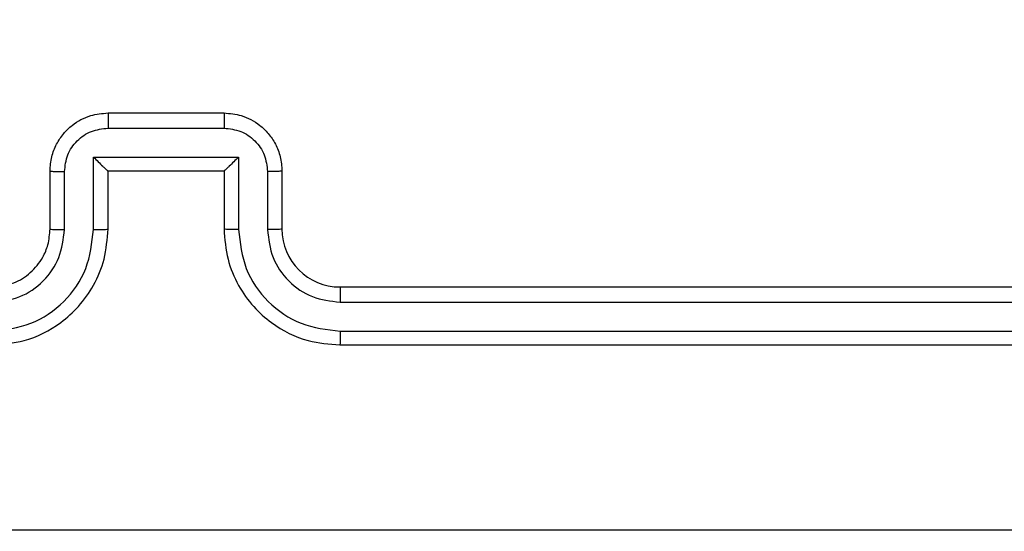
# Model space of a CAD drawing. Units: millimetres. Extents: x -4088 to -1545, y -1431 to -23.
# Drawn here: x -3253 to -3249, y -956 to -954 of the extents above; entities that cross this region are included whole.
import ezdxf

# ---------------------------------------------------------------- set-up
doc = ezdxf.new("R2010")
doc.units = ezdxf.units.MM
doc.header["$LTSCALE"] = 20
doc.header["$PDSIZE"] = -1
doc.layers.add('VP-DIM', color=7, linetype='Continuous')
doc.layers.add('VP-EQ', color=7, linetype='Continuous', true_color=0x8a3492)
doc.dimstyles.get("Standard").update_dxf_attribs({"dimtxt": 14, "dimasz": 20, "dimexe": 20, "dimexo": 50, "dimgap": 20, "dimtad": 0, "dimdec": 0, "dimzin": 0, "dimdsep": 46, "dimtxsty": 'Standard', "dimcen": -0.09, "dimadec": 0, "dimazin": 0, "dimtfac": 1, "dimtdec": 4, "dimtofl": 0, "dimtmove": 0, "dimatfit": 3, "dimfxl": 70, "dimfxlon": 1, "dimtolj": 1, "dimtzin": 0, "dimarcsym": 0})

# ---------------------------------------------------------------- blocks, each defined once
blk = doc.blocks.new('*D23')
at = {"layer": 'Defpoints', "color": 0}
for p in [(-3406.3341, -428.9318), (-2378.5072, -1230.876), (-1684.0672, -1230.876)]:
    blk.add_point(p, dxfattribs=at)
at = {"layer": 'VP-DIM', "color": 0, "lineweight": -2}
for p, q in [((-1754.0672, -428.9318), (-1664.0672, -428.9318)), ((-1684.0672, -448.9318), (-1684.0672, -792.4039)), ((-1684.0672, -1210.876), (-1684.0672, -867.4039)), ((-1754.0672, -1230.876), (-1664.0672, -1230.876))]:
    blk.add_line(p, q, dxfattribs=at)
at = {"layer": 'VP-DIM', "color": 0}
for points in [[(-1680.7339, -448.9318), (-1687.4006, -448.9318), (-1684.0672, -428.9318)], [(-1687.4006, -1210.876), (-1680.7339, -1210.876), (-1684.0672, -1230.876)]]:
    blk.add_solid(points, dxfattribs=at)
at = {"layer": 'VP-DIM', "color": 0, "insert": (-1684.0672, -829.9039), "char_height": 14, "attachment_point": 5, "rotation": 90}
blk.add_mtext('\\A1;805', dxfattribs=at)
blk = doc.blocks.new('*D52')
at = {"layer": 'Defpoints', "color": 0}
for p in [(-3447.1537, -231.3593), (-2401.4172, -1431.4157), (-1565.4119, -1431.4157)]:
    blk.add_point(p, dxfattribs=at)
at = {"layer": 'VP-DIM', "color": 0, "lineweight": -2}
for p, q in [((-1635.4119, -231.3593), (-1545.4119, -231.3593)), ((-1565.4119, -251.3593), (-1565.4119, -790.3875)), ((-1565.4119, -1411.4157), (-1565.4119, -872.3875)), ((-1635.4119, -1431.4157), (-1545.4119, -1431.4157))]:
    blk.add_line(p, q, dxfattribs=at)
at = {"layer": 'VP-DIM', "color": 0}
for points in [[(-1562.0786, -251.3593), (-1568.7452, -251.3593), (-1565.4119, -231.3593)], [(-1568.7452, -1411.4157), (-1562.0786, -1411.4157), (-1565.4119, -1431.4157)]]:
    blk.add_solid(points, dxfattribs=at)
at = {"layer": 'VP-DIM', "color": 0, "insert": (-1565.4119, -831.3875), "char_height": 14, "attachment_point": 5, "rotation": 90}
blk.add_mtext('\\A1;1200', dxfattribs=at)
blk = doc.blocks.new('WD1418-1')
at = {"color": 7, "linetype": 'Continuous', "lineweight": 25}
for p, q in [((37224.074, 24722.309), (37194.074, 24722.309)), ((37224.07, 24721.834), (37194.05, 24721.835)), ((37224.07, 24720.834), (37194.05, 24720.834)), ((37224.074, 24720.309), (37194.074, 24720.309)), ((37226.074, 24716.309), (37226.074, 24718.309)), ((37226.572, 24716.331), (37226.572, 24718.332)), ((37227.573, 24715.83), (37227.573, 24718.332)), ((37228.074, 24716.309), (37228.074, 24718.309)), ((37232.074, 24718.309), (37232.074, 24716.309)), ((37232.576, 24718.332), (37232.576, 24715.83)), ((37233.576, 24718.332), (37233.576, 24716.331)), ((37234.074, 24718.309), (37234.074, 24716.309)), ((37228.074, 24716.309), (37228.073, 24716.309)), ((37232.074, 24716.309), (37228.074, 24716.309)), ((37232.074, 24716.309), (37232.075, 24716.309)), ((37232.576, 24715.83), (37227.573, 24715.83)), ((37232.075, 24714.83), (37228.073, 24714.83)), ((37232.074, 24714.309), (37228.074, 24714.309))]:
    blk.add_line(p, q, dxfattribs=at)
blk.add_arc((37224.074, 24718.308), 2.001, 0.0217, 89.974, dxfattribs=at)
for points, knots in [([(37270.432, 24728.682), (37261.467, 24728.682), (37243.538, 24728.681), (37216.61, 24728.681), (37198.681, 24728.682), (37189.716, 24728.682)], [0, 0, 0, 0, 0.333334, 0.666666, 1, 1, 1, 1]), ([(37224.07, 24721.834), (37224.07, 24721.897), (37224.071, 24722.023), (37224.072, 24722.179), (37224.072, 24722.287), (37224.074, 24722.302), (37224.074, 24722.309)], [0, 0, 0, 0, 0.2501338, 0.5000335, 0.7499197, 1, 1, 1, 1]), ([(37228.074, 24718.309), (37228.047, 24718.66), (37227.996, 24719.338), (37227.611, 24720.25), (37227.087, 24720.989), (37226.307, 24721.689), (37225.285, 24722.21), (37224.444, 24722.279), (37224.074, 24722.309)], [0, 0, 0, 0, 0.16794, 0.323691, 0.467216, 0.598534, 0.823563, 1, 1, 1, 1]), ([(37236.075, 24722.309), (37235.702, 24722.278), (37234.858, 24722.209), (37233.834, 24721.685), (37233.056, 24720.982), (37232.534, 24720.244), (37232.152, 24719.334), (37232.101, 24718.659), (37232.074, 24718.309)], [0, 0, 0, 0, 0.1776592, 0.4030479, 0.5342283, 0.6775005, 0.8327369, 1, 1, 1, 1]), ([(37227.573, 24718.332), (37227.519, 24718.791), (37227.413, 24719.708), (37226.605, 24720.866), (37225.444, 24721.667), (37224.528, 24721.779), (37224.07, 24721.834)], [0, 0, 0, 0, 0.250409, 0.500089, 0.749993, 1, 1, 1, 1]), ([(37236.078, 24721.834), (37235.62, 24721.779), (37234.704, 24721.667), (37233.543, 24720.866), (37232.735, 24719.708), (37232.629, 24718.791), (37232.576, 24718.332)], [0, 0, 0, 0, 0.250007, 0.499907, 0.749585, 1, 1, 1, 1]), ([(37226.572, 24718.332), (37226.534, 24718.66), (37226.458, 24719.315), (37225.881, 24720.142), (37225.051, 24720.714), (37224.397, 24720.794), (37224.07, 24720.834)], [0, 0, 0, 0, 0.250408, 0.500097, 0.749964, 1, 1, 1, 1]), ([(37224.074, 24720.309), (37224.074, 24720.311), (37224.073, 24720.315), (37224.073, 24720.347), (37224.071, 24720.396), (37224.072, 24720.462), (37224.07, 24720.542), (37224.071, 24720.634), (37224.071, 24720.732), (37224.07, 24720.8), (37224.07, 24720.834)], [0, 0, 0, 0, 0.125132, 0.250414, 0.375415, 0.500143, 0.624869, 0.749896, 0.874997, 1, 1, 1, 1]), ([(37236.078, 24720.834), (37235.75, 24720.796), (37235.094, 24720.719), (37234.266, 24720.142), (37233.696, 24719.312), (37233.616, 24718.659), (37233.576, 24718.332)], [0, 0, 0, 0, 0.250614, 0.500264, 0.75006, 1, 1, 1, 1]), ([(37236.075, 24720.309), (37235.818, 24720.28), (37235.337, 24720.226), (37234.726, 24719.836), (37234.341, 24719.359), (37234.115, 24718.832), (37234.088, 24718.492), (37234.074, 24718.309)], [0, 0, 0, 0, 0.244544, 0.457509, 0.675455, 0.824569, 1, 1, 1, 1]), ([(37226.074, 24718.309), (37226.082, 24718.312), (37226.097, 24718.318), (37226.212, 24718.326), (37226.376, 24718.331), (37226.507, 24718.332), (37226.572, 24718.332)], [0, 0, 0, 0, 0.2502985, 0.5002221, 0.7497043, 1, 1, 1, 1]), ([(37227.573, 24718.332), (37227.638, 24718.332), (37227.769, 24718.331), (37227.936, 24718.326), (37228.05, 24718.318), (37228.066, 24718.312), (37228.074, 24718.309)], [0, 0, 0, 0, 0.250111, 0.500152, 0.749701, 1, 1, 1, 1]), ([(37232.576, 24718.332), (37232.51, 24718.332), (37232.379, 24718.331), (37232.212, 24718.326), (37232.098, 24718.318), (37232.082, 24718.312), (37232.074, 24718.309)], [0, 0, 0, 0, 0.250111, 0.500151, 0.749701, 1, 1, 1, 1]), ([(37234.074, 24718.309), (37234.066, 24718.312), (37234.051, 24718.318), (37233.937, 24718.326), (37233.772, 24718.331), (37233.641, 24718.332), (37233.576, 24718.332)], [0, 0, 0, 0, 0.249966, 0.499436, 0.749736, 1, 1, 1, 1]), ([(37226.074, 24716.309), (37226.084, 24716.312), (37226.103, 24716.318), (37226.236, 24716.326), (37226.4, 24716.33), (37226.515, 24716.33), (37226.572, 24716.331)], [0, 0, 0, 0, 0.27991, 0.558967, 0.779418, 1, 1, 1, 1]), ([(37228.073, 24714.83), (37227.877, 24714.853), (37227.484, 24714.901), (37226.987, 24715.245), (37226.64, 24715.741), (37226.595, 24716.134), (37226.572, 24716.331)], [0, 0, 0, 0, 0.250133, 0.499924, 0.749643, 1, 1, 1, 1]), ([(37233.576, 24716.331), (37233.553, 24716.134), (37233.508, 24715.741), (37233.161, 24715.245), (37232.664, 24714.901), (37232.271, 24714.853), (37232.075, 24714.83)], [0, 0, 0, 0, 0.250355, 0.500073, 0.749866, 1, 1, 1, 1]), ([(37234.074, 24716.309), (37234.064, 24716.312), (37234.045, 24716.318), (37233.913, 24716.326), (37233.748, 24716.33), (37233.633, 24716.33), (37233.576, 24716.331)], [0, 0, 0, 0, 0.27987, 0.559128, 0.779395, 1, 1, 1, 1]), ([(37228.074, 24714.309), (37227.873, 24714.327), (37227.43, 24714.366), (37226.907, 24714.652), (37226.529, 24715.015), (37226.284, 24715.381), (37226.11, 24715.821), (37226.086, 24716.143), (37226.074, 24716.309)], [0, 0, 0, 0, 0.192194, 0.422602, 0.552513, 0.692111, 0.841247, 1, 1, 1, 1]), ([(37227.573, 24715.83), (37227.628, 24715.885), (37227.738, 24715.995), (37227.873, 24716.126), (37227.967, 24716.216), (37228.024, 24716.269), (37228.062, 24716.302), (37228.07, 24716.307), (37228.073, 24716.309)], [0, 0, 0, 0, 0.251319, 0.502705, 0.646356, 0.775733, 0.892498, 1, 1, 1, 1]), ([(37234.074, 24716.309), (37234.062, 24716.143), (37234.039, 24715.822), (37233.865, 24715.383), (37233.621, 24715.017), (37233.244, 24714.654), (37232.72, 24714.366), (37232.276, 24714.327), (37232.074, 24714.309)], [0, 0, 0, 0, 0.158191, 0.306929, 0.446286, 0.57627, 0.806882, 1, 1, 1, 1]), ([(37232.576, 24715.83), (37232.52, 24715.885), (37232.41, 24715.995), (37232.275, 24716.126), (37232.181, 24716.217), (37232.124, 24716.269), (37232.086, 24716.303), (37232.078, 24716.307), (37232.075, 24716.309)], [0, 0, 0, 0, 0.251156, 0.502652, 0.646448, 0.775853, 0.89254, 1, 1, 1, 1]), ([(37228.074, 24714.309), (37228.074, 24714.311), (37228.074, 24714.315), (37228.073, 24714.347), (37228.073, 24714.395), (37228.073, 24714.46), (37228.073, 24714.54), (37228.073, 24714.631), (37228.073, 24714.729), (37228.073, 24714.796), (37228.073, 24714.83)], [0, 0, 0, 0, 0.124902, 0.250169, 0.375272, 0.499964, 0.624679, 0.749809, 0.874983, 1, 1, 1, 1]), ([(37232.074, 24714.309), (37232.074, 24714.311), (37232.074, 24714.315), (37232.075, 24714.347), (37232.075, 24714.395), (37232.075, 24714.46), (37232.075, 24714.54), (37232.075, 24714.631), (37232.075, 24714.729), (37232.075, 24714.796), (37232.075, 24714.83)], [0, 0, 0, 0, 0.124902, 0.250169, 0.375272, 0.499964, 0.624679, 0.749809, 0.874983, 1, 1, 1, 1])]:
    blk.add_open_spline(points, degree=3, knots=knots, dxfattribs=at)
blk = doc.blocks.new('WD1418-1 2D')
at = {"xscale": 0.1, "yscale": 0.1, "zscale": 0.1, "rotation": 179.9999999999999}
blk.add_blockref('WD1418-1', (470.6752, 1517.2743), dxfattribs=at)

msp = doc.modelspace()

# ---------------------------------------------------------------- block references
at = {"layer": 'VP-EQ', "color": 0}
msp.add_blockref('WD1418-1 2D', (0, 0), dxfattribs=at)

# ---------------------------------------------------------------- dimensions: what is measured, and where the dimension line sits
at = {"layer": 'VP-DIM', "color": 0}
dim = msp.add_linear_dim(base=(-1565.4119, -1431.4157), p1=(-3447.1537, -231.3593), p2=(-2401.4172, -1431.4157), angle=90, dimstyle='Standard', dxfattribs=at)
dim.commit()
dim.dimension.update_dxf_attribs({"geometry": '*D52', "text_midpoint": (-1565.4119, -831.3875)})
dim = msp.add_linear_dim(base=(-1684.0672, -1230.876), p1=(-3406.3341, -428.9318), p2=(-2378.5072, -1230.876), angle=90, text='805', dimstyle='Standard', dxfattribs=at)
dim.commit()
dim.dimension.update_dxf_attribs({"geometry": '*D23', "text_midpoint": (-1684.0672, -829.9039)})

doc.saveas('drawing.dxf')
